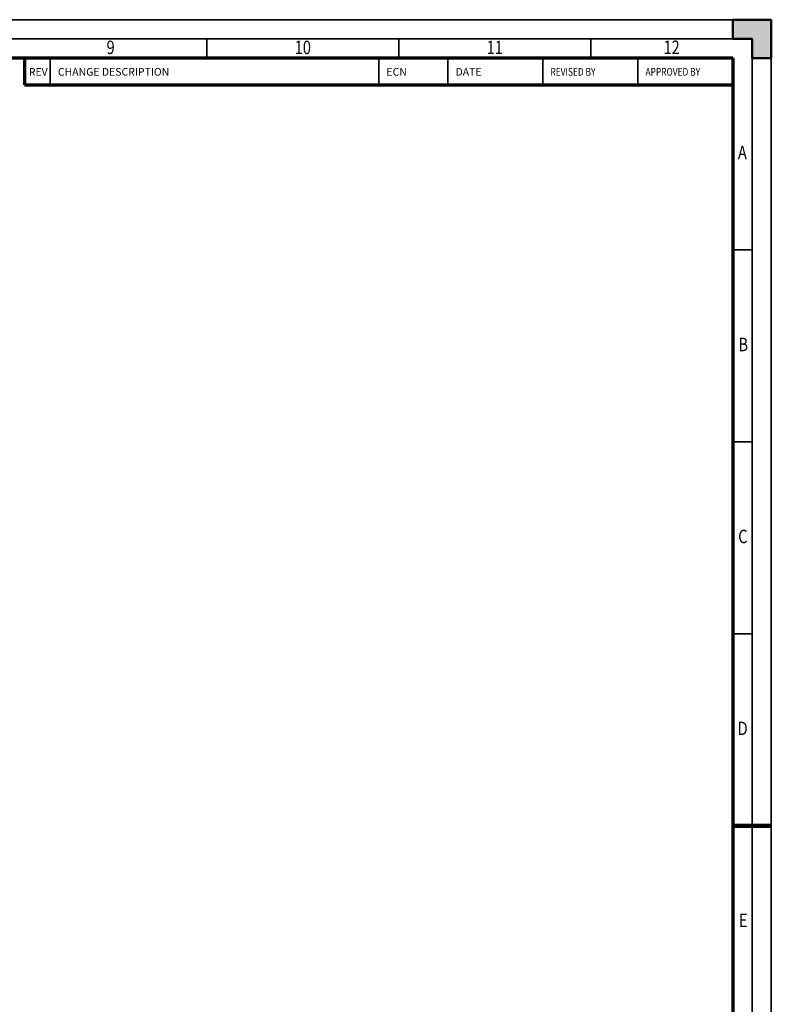
# Model space of a CAD drawing. Units: millimetres. Extents: x 0 to 4158, y 0 to 2940.
# Drawn here: x 2788 to 4158, y 1145 to 2940 of the extents above; entities that cross this region are included whole.
import ezdxf
from ezdxf.enums import TextEntityAlignment as Align

# ---------------------------------------------------------------- set-up
doc = ezdxf.new("R2010")
doc.units = ezdxf.units.MM
doc.header["$MEASUREMENT"] = 0
doc.linetypes.add('Continuous 2', pattern=[0])
doc.layers.add('(9) Sheet', color=7, linetype='Continuous', lineweight=35, true_color=0x000000)
doc.styles.add('Microsoft YaHei', font='arial.ttf')

msp = doc.modelspace()

# ---------------------------------------------------------------- hatches: boundary and pattern name
at = {"layer": '(9) Sheet', "lineweight": 25, "true_color": 0xffdaff}
msp.add_hatch(color=7, dxfattribs=at).paths.add_polyline_path([(4123, 2870), (4123, 2905), (4088, 2905), (4088, 2940), (4158, 2940), (4088, 2940), (4123, 2940), (4158, 2940), (4158, 2870)], flags=0)

# ---------------------------------------------------------------- linework, layer by layer
at = {"layer": '(9) Sheet', "color": 7, "linetype": 'Continuous 2', "lineweight": 35, "ltscale": 21, "true_color": 0xffdaff}
for p, q in [((35, 2940), (4158, 2940)), ((4158, 0), (4158, 2940)), ((4123, 2905), (105, 2905)), ((3129, 2870.525), (3129, 2905.175)), ((3479, 2870.525), (3479, 2905.175)), ((3829, 2870.525), (3829, 2905.175)), ((4123, 2905), (4123, 35)), ((2796.36, 2870.35), (4088, 2870.35)), ((2796.36, 2870.35), (4088, 2870.35)), ((2796.36, 2870.35), (4088, 2870.35)), ((2843.33, 2821.35), (2843.33, 2870.35)), ((3442.25, 2821.35), (3442.25, 2870.35)), ((3568.25, 2821.35), (3568.25, 2870.35)), ((3741.29, 2821.35), (3741.29, 2870.35)), ((3914.645, 2821.35), (3914.645, 2870.35)), ((4123, 2520.175), (4088, 2520.175)), ((4123, 2170.175), (4088, 2170.175)), ((4123, 1820.175), (4088, 1820.175))]:
    msp.add_line(p, q, dxfattribs=at)
at = {"layer": '(9) Sheet', "color": 7, "lineweight": 50, "ltscale": 21, "true_color": 0xffdaff}
for p, q in [((4158, 2940), (4088, 2940)), ((4088, 2940), (4088, 2905)), ((4123, 2940), (4158, 2940)), ((4158, 2870), (4158, 2940)), ((4158, 2940), (4158, 2905)), ((4088, 2905), (4123, 2905)), ((4123, 2905), (4123, 2870)), ((4123, 2870), (4158, 2870))]:
    msp.add_line(p, q, dxfattribs=at)
at = {"layer": '(9) Sheet', "color": 7, "linetype": 'Continuous 2', "lineweight": 70, "ltscale": 21, "true_color": 0xffdaff}
for p, q in [((140, 2870.35), (4088, 2870.35)), ((4088, 2870.35), (4088, 70))]:
    msp.add_line(p, q, dxfattribs=at)
at = {"layer": '(9) Sheet', "color": 7, "lineweight": 35, "ltscale": 21, "true_color": 0xffdaff}
msp.add_line((2796.36, 2870.35), (2803.5, 2870.35), dxfattribs=at)
msp.add_line((2796.36, 2870.35), (2803.5, 2870.35), dxfattribs=at)
at = {"layer": '(9) Sheet', "color": 7, "lineweight": 70, "ltscale": 21, "true_color": 0xffdaff}
for p, q in [((2796.36, 2870.35), (2796.36, 2821.35)), ((2796.36, 2821.35), (4088, 2821.35))]:
    msp.add_line(p, q, dxfattribs=at)
at = {"layer": '(9) Sheet', "color": 7, "linetype": 'Continuous 2', "lineweight": 100, "ltscale": 21, "true_color": 0xffdaff}
msp.add_line((4088, 1470), (4158, 1470), dxfattribs=at)
at = {"layer": '(9) Sheet', "color": 7, "lineweight": 50, "ltscale": 21, "true_color": 0xffdaff}
msp.add_lwpolyline([(4158, 2940), (4158, 2870), (4123, 2870), (4123, 2905), (4088, 2905), (4088, 2940)], close=True, dxfattribs=at)

# ---------------------------------------------------------------- texts
at = {"layer": '(9) Sheet', "color": 7, "lineweight": 35, "true_color": 0xffdaff, "style": 'Microsoft YaHei', "width": 0.8}
for s, height, p in [('9', 24.5, (2946.046, 2869.544)), ('10', 24.5, (3289.003, 2869.544)), ('11', 24.5, (3639.003, 2869.544)), ('12', 24.5, (3961.423, 2869.719)), ('APPROVED BY', 14, (3928.645, 2833.548)), ('A', 24.5, (4097.148, 2677.876)), ('B', 24.5, (4098.067, 2327.876)), ('C', 24.5, (4097.607, 1977.876)), ('D', 24.5, (4096.536, 1627.876)), ('E', 24.5, (4098.986, 1277.876))]:
    msp.add_text(s, height=height, dxfattribs=at).set_placement(p, align=Align.BOTTOM_LEFT)
at = {"layer": '(9) Sheet', "color": 7, "lineweight": 35, "true_color": 0xffdaff, "style": 'Microsoft YaHei'}
msp.add_text('REV', height=14, rotation=360, dxfattribs=at).set_placement((2804.318, 2851.748), align=Align.TOP_LEFT)
for s, p in [('CHANGE DESCRIPTION', (2857.33, 2833.548)), ('ECN', (3456.25, 2833.548)), ('DATE', (3582.25, 2833.548))]:
    msp.add_text(s, height=14, rotation=360, dxfattribs=at).set_placement(p, align=Align.BOTTOM_LEFT)
at = {"layer": '(9) Sheet', "color": 7, "lineweight": 35, "true_color": 0xffdaff, "style": 'Microsoft YaHei', "width": 0.8}
msp.add_text('REVISED BY', height=14, rotation=360, dxfattribs=at).set_placement((3755.29, 2833.548), align=Align.BOTTOM_LEFT)

doc.saveas('drawing.dxf')
